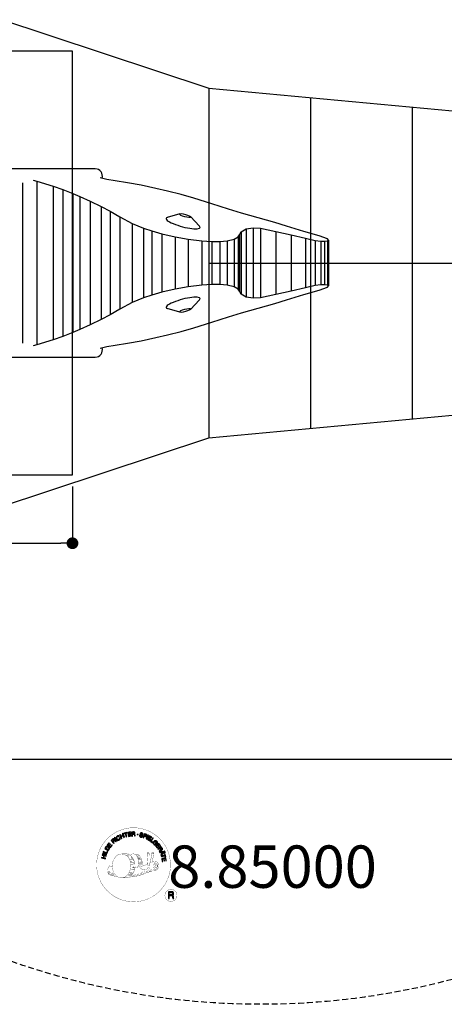
# Model space of a CAD drawing. Units: centimetres. Extents: x -587 to 695, y -315 to 315.
# Drawn here: x 68 to 248, y -315 to 103 of the extents above; entities that cross this region are included whole.
import ezdxf
from ezdxf.enums import TextEntityAlignment as Align

# ---------------------------------------------------------------- set-up
doc = ezdxf.new("R2010")
doc.units = ezdxf.units.CM
doc.header["$LTSCALE"] = 5
doc.header["$MEASUREMENT"] = 0
doc.header["$PDMODE"] = 35
doc.header["$PDSIZE"] = -10
doc.linetypes.add('GESTRICHELT', pattern=[0.75, 0.5, -0.25])
doc.layers.get('0').update_dxf_attribs({"linetype": 'CONTINUOUS'})
doc.layers.get('DEFPOINTS').update_dxf_attribs({"linetype": 'CONTINUOUS'})
for name, color, linetype in [('Richter-Copyright', 7, 'CONTINUOUS'), ('Richter-EN-Fallraum', 3, 'GESTRICHELT'), ('Richter-Masse', 5, 'CONTINUOUS'), ('Richter-Oberirdisch', 7, 'CONTINUOUS'), ('Richter-Unterirdisch', 4, 'CONTINUOUS')]:
    doc.layers.add(name, color=color, linetype=linetype)
doc.styles.add('RICHTER', font='ISOCP')
doc.dimstyles.new('PUNKTBEM', dxfattribs={"dimtxt": 15, "dimasz": 5, "dimexe": 1.5, "dimexo": 5, "dimgap": 1.5, "dimtad": 1, "dimdec": 0, "dimzin": 0, "dimdsep": 46, "dimtxsty": 'RICHTER', "dimblk1": 'DOT', "dimblk2": 'DOT', "dimsah": 1, "dimcen": 0.09, "dimdle": 1.5, "dimadec": 0, "dimazin": 0, "dimtfac": 1, "dimtdec": 4, "dimtofl": 0, "dimtmove": 0, "dimatfit": 3, "dimldrblk": 'DOT', "dimfxl": 0, "dimtolj": 1, "dimtzin": 0, "dimarcsym": 0})

# ---------------------------------------------------------------- blocks, each defined once
blk = doc.blocks.new('_DOT')
at = {"color": 0, "linetype": 'ByBlock'}
blk.add_line((-0.5, 0), (-1, 0), dxfattribs=at)
at = {"color": 0, "linetype": 'ByBlock', "const_width": 0.5}
blk.add_lwpolyline([(-0.25, 0, 1), (0.25, 0, 1)], format="xyb", close=True, dxfattribs=at)
blk = doc.blocks.new('*D5')
at = {"layer": 'DEFPOINTS', "color": 0, "transparency": 16777216}
for p in [(-90, -90, -40), (90, -90, -40), (90, -119.08)]:
    blk.add_point(p, dxfattribs=at)
at = {"layer": 'Richter-Masse', "color": 0, "lineweight": -2, "transparency": 16777216}
for p, q in [((-90, -95), (-90, -120.58)), ((90, -95), (90, -120.58)), ((-85, -119.08), (85, -119.08))]:
    blk.add_line(p, q, dxfattribs=at)
at = {"layer": 'Richter-Masse', "color": 0, "lineweight": -2, "transparency": 16777216, "xscale": 5, "yscale": 5, "zscale": 5, "rotation": 180}
blk.add_blockref('_DOT', (-90, -119.08), dxfattribs=at)
at = {"layer": 'Richter-Masse', "color": 0, "lineweight": -2, "transparency": 16777216, "xscale": 5, "yscale": 5, "zscale": 5}
blk.add_blockref('_DOT', (90, -119.08), dxfattribs=at)
at = {"layer": 'Richter-Masse', "color": 0, "transparency": 16777216, "insert": (0, -110.08), "char_height": 15, "attachment_point": 5, "style": 'RICHTER'}
blk.add_mtext('\\A1;180', dxfattribs=at)
blk = doc.blocks.new('*D10')
at = {"layer": 'DEFPOINTS', "color": 0, "transparency": 16777216}
for p in [(0, -119.08), (600, -186.06), (600, -210.87)]:
    blk.add_point(p, dxfattribs=at)
at = {"layer": 'Richter-Masse', "color": 0, "lineweight": -2, "transparency": 16777216}
for p, q in [((0, -124.08), (0, -212.37)), ((600, -191.06), (600, -212.37)), ((5, -210.87), (595, -210.87))]:
    blk.add_line(p, q, dxfattribs=at)
at = {"layer": 'Richter-Masse', "color": 0, "lineweight": -2, "transparency": 16777216, "xscale": 5, "yscale": 5, "zscale": 5, "rotation": 180}
blk.add_blockref('_DOT', (0, -210.87), dxfattribs=at)
at = {"layer": 'Richter-Masse', "color": 0, "lineweight": -2, "transparency": 16777216, "xscale": 5, "yscale": 5, "zscale": 5}
blk.add_blockref('_DOT', (600, -210.87), dxfattribs=at)
at = {"layer": 'Richter-Masse', "color": 0, "transparency": 16777216, "insert": (300, -201.87), "char_height": 15, "attachment_point": 5, "style": 'RICHTER'}
blk.add_mtext('\\A1;600', dxfattribs=at)

msp = doc.modelspace()

# ---------------------------------------------------------------- linework, layer by layer
at = {"layer": 'Richter-Copyright', "linetype": 'Continuous'}
for p, q in [((129.15, -249.85), (128.92, -249.95)), ((128.92, -249.95), (129, -250.15)), ((129, -250.15), (129.23, -250.05)), ((129.23, -250.05), (129.15, -249.85))]:
    msp.add_line(p, q, dxfattribs=at)
at = {"layer": 'Richter-Copyright', "const_width": 0.1}
for points in [[(131.58, -254.29, -1.051134), (100.26, -255.65, -1), (131.61, -255.65)], [(113.8, -261.28, 0.565215), (113.55, -251, 0.575992)], [(115.98, -251.08, 0.223127), (114.5, -251.65, 0.521564)], [(121.67, -250.7, 0.37327), (121.95, -251.02, 0.310164), (122.49, -250.89, 0.390803), (122.38, -250.53, 0.324088), (121.73, -250.57, 0.357947), (121.71, -250.86, 0.2173)], [(123.79, -250.58, 0.464139), (123.84, -250.96, 0.328917), (124.52, -250.95, 0.37687), (124.49, -250.58, 0.316448), (123.8, -250.57, 0.382842), (123.77, -250.89, -0.988444)], [(117.68, -256.72, 0.221412), (117.44, -252.2, 0.288176), (115.98, -251.08), (115.98, -251.08)], [(119.52, -255.42, 0.325336), (117.44, -251.11)], [(118.85, -256.36, 0.172874), (121.87, -255.15)], [(123.1, -254.76, 0.424556), (123.74, -254.87, 0.424556)], [(124.03, -254.42, 0.076417), (125.39, -254.29, 0.076417)], [(124.04, -258.2, 0.144535), (125.78, -257.9, 0.302665), (126.54, -255.56, 0.18889), (125.71, -254.32, 0.444062), (125.21, -254.44, 0.30546), (124.75, -257.49, 0.536987), (126.19, -256.73, 0.003225), (126.26, -256.02, 0.322125), (125.74, -255.12, 0.46939), (124.96, -255.51, 0.156384), (125.07, -256.94, 0.493814), (125.94, -256.52, 0.375931), (125.65, -255.54, 0.423525), (125.28, -255.77, 0.182342), (125.32, -256.19, 0.836557), (125.53, -256.13, 0.836557)], [(105.82, -256.12, 0.361412), (105.42, -259.85, 0.406974)], [(105.43, -258.39, 0.063052), (105.56, -259.83, 0.130428)], [(105.82, -256.12, 0.194447), (106.85, -256.28)], [(105.83, -258.38, 0.132692), (106.18, -260.15, 0.162888)], [(106.33, -258.89, 0.17399), (106.8, -260.24, 0.238921)], [(106.88, -259.05, 0.247284), (107.39, -260.47, 0.177357)], [(107.4, -259.27, 0.248492), (107.83, -260.61, 0.214747)], [(123.92, -258.35, 0.025162), (121.07, -259.28, -0.094604), (114.46, -260.94)], [(116.53, -256.82, 0.13149), (118.21, -256.52, 0.13149)], [(118, -259.45, 0.327037), (118.55, -260.21)], [(120.09, -255.93, 0.613752), (118.46, -256.41, 0.486086), (121.88, -257.4, 0.480744)], [(118.69, -259.25, 0.217264), (119.09, -260.02)], [(119.27, -258.99, 0.217549), (119.72, -259.76)], [(119.92, -258.71, 0.30878), (120.26, -259.52)], [(120.62, -258.24, 0.120881), (120.91, -259.21)], [(121.42, -258.28, 0.408504), (121.81, -259)], [(121.79, -258.15, 0.137855), (122.2, -258.85)], [(122.63, -257.17, 1), (121.91, -257.17, 1), (122.63, -257.17, 2.835478)], [(122.06, -256, 0.486402), (122.68, -256.11, 0.486402)], [(122.45, -257.94, 0.236908), (123.04, -258.71)], [(123.12, -257.72, 0.184196), (123.44, -258.47)], [(123.75, -257.61, 0.379728), (123.92, -258.23)], [(124.22, -257.49, 0.480818), (124.82, -258.11, 0.480818)], [(105.44, -259.85, 0.051509), (109.02, -260.79, 0.051509)], [(115.37, -260.32, 0.318031), (115.65, -260.79)], [(115.74, -259.99, 0.139424), (115.95, -260.72)], [(116.11, -259.95, 0.139424), (116.32, -260.67)], [(116.38, -259.88, 0.215643), (116.72, -260.6)], [(116.89, -259.75, 0.314259), (117.32, -260.52)], [(117.52, -259.63, 0.609407), (118.21, -260.33, 0.502258)], [(134.39, -268.73, 1), (129.27, -268.73, 1), (134.39, -268.73, -0.80042)]]:
    msp.add_lwpolyline(points, format="xyb", dxfattribs=at)
at = {"layer": 'Richter-Copyright', "linetype": 'Continuous'}
for points in [[(110.79, -244.56), (111, -244.48), (110.69, -243.74), (111.53, -243.38), (111.84, -244.12), (112.05, -244.03), (111.37, -242.43), (111.16, -242.52), (111.45, -243.21), (110.62, -243.56), (110.32, -242.88), (110.11, -242.97), (110.79, -244.56)], [(112.84, -243.83), (113.07, -243.76), (112.62, -242.29), (113.17, -242.12), (113.11, -241.93), (111.79, -242.34), (111.84, -242.52), (112.39, -242.35), (112.84, -243.83)], [(113.76, -243.67), (114.96, -243.48), (114.93, -243.29), (113.97, -243.45), (113.87, -242.85), (114.76, -242.71), (114.73, -242.52), (113.84, -242.66), (113.76, -242.12), (114.71, -241.96), (114.68, -241.77), (113.49, -241.96), (113.76, -243.67)], [(115.26, -243.54), (115.5, -243.52), (115.44, -242.78), (116.01, -242.74), (116.08, -242.74), (116.14, -242.76), (116.19, -242.78), (116.23, -242.82), (116.26, -242.87), (116.28, -242.91), (116.3, -242.97), (116.31, -243.04), (116.34, -243.16), (116.35, -243.28), (116.37, -243.38), (116.41, -243.46), (116.67, -243.44), (116.63, -243.39), (116.6, -243.34), (116.58, -243.28), (116.57, -243.22), (116.55, -243.16), (116.55, -243.09), (116.54, -243.03), (116.53, -242.97), (116.51, -242.9), (116.5, -242.84), (116.48, -242.79), (116.45, -242.74), (116.42, -242.7), (116.37, -242.67), (116.31, -242.65), (116.25, -242.63), (116.25, -242.63), (116.32, -242.59), (116.38, -242.55), (116.43, -242.5), (116.46, -242.45), (116.49, -242.38), (116.51, -242.31), (116.52, -242.24), (116.52, -242.16), (116.5, -242.06), (116.47, -241.98), (116.41, -241.91), (116.35, -241.84), (116.27, -241.8), (116.18, -241.77), (116.07, -241.75), (115.96, -241.75), (115.14, -241.81), (115.26, -243.54)], [(115.43, -242.58), (115.39, -241.99), (115.96, -241.94), (116.04, -241.94), (116.1, -241.96), (116.16, -241.98), (116.2, -242.01), (116.24, -242.05), (116.26, -242.1), (116.28, -242.16), (116.29, -242.22), (116.29, -242.3), (116.27, -242.37), (116.23, -242.43), (116.19, -242.48), (116.13, -242.51), (116.06, -242.53), (115.99, -242.54), (115.91, -242.55), (115.43, -242.58)], [(119.95, -242.87), (119.97, -242.74), (119.95, -242.62), (119.92, -242.51), (119.86, -242.42), (119.79, -242.34), (119.69, -242.28), (119.58, -242.23), (119.46, -242.19), (119.34, -242.16), (119.23, -242.16), (119.12, -242.17), (119.01, -242.2), (118.92, -242.25), (118.84, -242.32), (118.77, -242.41), (118.73, -242.53), (118.71, -242.64), (118.73, -242.73), (118.76, -242.82), (118.82, -242.89), (118.89, -242.95), (118.97, -243.01), (119.06, -243.06), (119.16, -243.11), (119.25, -243.15), (119.34, -243.2), (119.43, -243.25), (119.5, -243.3), (119.56, -243.36), (119.6, -243.42), (119.62, -243.49), (119.61, -243.57), (119.58, -243.66), (119.54, -243.71), (119.48, -243.76), (119.42, -243.78), (119.35, -243.8), (119.27, -243.8), (119.19, -243.79), (119.11, -243.77), (119.02, -243.74), (118.93, -243.7), (118.86, -243.65), (118.8, -243.59), (118.75, -243.52), (118.72, -243.44), (118.71, -243.34), (118.72, -243.24), (118.51, -243.19), (118.49, -243.34), (118.5, -243.47), (118.54, -243.59), (118.6, -243.7), (118.69, -243.79), (118.8, -243.86), (118.92, -243.92), (119.06, -243.96), (119.11, -243.97), (119.17, -243.98), (119.24, -243.99), (119.29, -243.99), (119.36, -243.99), (119.42, -243.98), (119.47, -243.97), (119.53, -243.96), (119.58, -243.93), (119.64, -243.91), (119.68, -243.88), (119.72, -243.84), (119.76, -243.79), (119.79, -243.74), (119.82, -243.68), (119.84, -243.62), (119.86, -243.5), (119.84, -243.4), (119.81, -243.31), (119.76, -243.24), (119.69, -243.17), (119.61, -243.11), (119.52, -243.05), (119.42, -243), (119.33, -242.96), (119.23, -242.91), (119.15, -242.87), (119.08, -242.82), (119.01, -242.76), (118.97, -242.7), (118.95, -242.64), (118.96, -242.57), (118.98, -242.49), (119.02, -242.44), (119.07, -242.4), (119.13, -242.37), (119.2, -242.36), (119.26, -242.35), (119.33, -242.36), (119.4, -242.37), (119.49, -242.4), (119.56, -242.44), (119.62, -242.48), (119.67, -242.52), (119.71, -242.59), (119.73, -242.66), (119.74, -242.74), (119.74, -242.82), (119.95, -242.87)], [(120.02, -244.16), (120.24, -244.24), (120.47, -243.57), (120.97, -243.74), (121.09, -243.77), (121.2, -243.78), (121.3, -243.77), (121.39, -243.74), (121.47, -243.69), (121.54, -243.62), (121.59, -243.53), (121.64, -243.43), (121.66, -243.31), (121.68, -243.21), (121.66, -243.12), (121.63, -243.03), (121.58, -242.94), (121.51, -242.87), (121.41, -242.81), (121.3, -242.77), (120.58, -242.52), (120.02, -244.16)], [(106.1, -248.37), (106.81, -247.39), (106.65, -247.28), (106.08, -248.07), (105.59, -247.71), (106.12, -246.98), (105.96, -246.87), (105.43, -247.6), (104.99, -247.28), (105.55, -246.49), (105.4, -246.38), (104.69, -247.35), (106.1, -248.37)], [(107.57, -246.68), (107.74, -246.53), (107.23, -245.98), (107.64, -245.6), (107.7, -245.55), (107.76, -245.52), (107.82, -245.51), (107.86, -245.52), (107.92, -245.53), (107.97, -245.56), (108.02, -245.59), (108.07, -245.63), (108.12, -245.67), (108.17, -245.72), (108.21, -245.76), (108.25, -245.8), (108.3, -245.84), (108.33, -245.87), (108.37, -245.89), (108.41, -245.9), (108.59, -245.72), (108.54, -245.71), (108.48, -245.69), (108.43, -245.66), (108.38, -245.62), (108.33, -245.58), (108.29, -245.54), (108.24, -245.49), (108.19, -245.45), (108.14, -245.4), (108.1, -245.37), (108.05, -245.34), (107.99, -245.32), (107.94, -245.31), (107.88, -245.31), (107.82, -245.33), (107.76, -245.36), (107.76, -245.36), (107.8, -245.29), (107.82, -245.22), (107.82, -245.15), (107.81, -245.08), (107.8, -245.02), (107.77, -244.95), (107.72, -244.89), (107.68, -244.83), (107.6, -244.77), (107.52, -244.72), (107.44, -244.69), (107.35, -244.68), (107.26, -244.7), (107.16, -244.73), (107.07, -244.79), (106.98, -244.86), (106.38, -245.42), (107.57, -246.68)], [(107.1, -245.84), (106.69, -245.4), (107.11, -245.01), (107.16, -244.96), (107.22, -244.93), (107.28, -244.92), (107.34, -244.91), (107.39, -244.92), (107.44, -244.94), (107.49, -244.98), (107.53, -245.02), (107.59, -245.09), (107.61, -245.15), (107.62, -245.21), (107.62, -245.28), (107.59, -245.34), (107.55, -245.4), (107.51, -245.45), (107.45, -245.51), (107.1, -245.84)], [(108.79, -245.7), (108.98, -245.56), (107.93, -244.18), (107.75, -244.32), (108.79, -245.7)], [(109.88, -243.63), (109.83, -243.58), (109.79, -243.54), (109.74, -243.5), (109.68, -243.47), (109.63, -243.45), (109.57, -243.43), (109.52, -243.41), (109.46, -243.41), (109.39, -243.41), (109.34, -243.41), (109.28, -243.42), (109.21, -243.43), (109.16, -243.45), (109.1, -243.48), (109.04, -243.5), (108.98, -243.54), (108.83, -243.65), (108.72, -243.78), (108.64, -243.93), (108.61, -244.09), (108.6, -244.25), (108.62, -244.42), (108.68, -244.59), (108.77, -244.75), (108.82, -244.83), (108.88, -244.89), (108.94, -244.96), (109, -245.02), (109.06, -245.07), (109.13, -245.12), (109.2, -245.16), (109.28, -245.19), (109.35, -245.21), (109.43, -245.22), (109.51, -245.23), (109.59, -245.22), (109.67, -245.2), (109.76, -245.18), (109.85, -245.14), (109.93, -245.09), (110.05, -245), (110.15, -244.9), (110.23, -244.78), (110.27, -244.66), (110.29, -244.53), (110.28, -244.39), (110.25, -244.25), (110.19, -244.1), (110, -244.22), (110.04, -244.32), (110.06, -244.41), (110.08, -244.51), (110.06, -244.6), (110.04, -244.69), (109.99, -244.77), (109.92, -244.84), (109.84, -244.91), (109.78, -244.95), (109.71, -244.98), (109.64, -245), (109.58, -245), (109.52, -245.01), (109.46, -245), (109.4, -244.99), (109.34, -244.97), (109.29, -244.95), (109.23, -244.92), (109.18, -244.88), (109.13, -244.83), (109.08, -244.79), (109.04, -244.73), (108.99, -244.67), (108.95, -244.61), (108.89, -244.5), (108.84, -244.37), (108.82, -244.25), (108.81, -244.13), (108.84, -244.01), (108.89, -243.89), (108.96, -243.79), (109.08, -243.7), (109.16, -243.66), (109.23, -243.63), (109.32, -243.61), (109.4, -243.62), (109.47, -243.63), (109.55, -243.66), (109.62, -243.7), (109.68, -243.76), (109.88, -243.63)], [(120.74, -242.78), (121.16, -242.93), (121.25, -242.96), (121.32, -243), (121.37, -243.05), (121.41, -243.1), (121.43, -243.15), (121.44, -243.21), (121.44, -243.28), (121.42, -243.35), (121.39, -243.42), (121.35, -243.47), (121.31, -243.52), (121.26, -243.55), (121.19, -243.56), (121.13, -243.56), (121.05, -243.56), (120.96, -243.53), (120.53, -243.38), (120.74, -242.78)], [(121.33, -244.66), (121.54, -244.75), (122.28, -243.18), (122.07, -243.09), (121.33, -244.66)], [(121.8, -244.88), (122.83, -245.5), (122.93, -245.34), (122.09, -244.84), (122.4, -244.32), (123.18, -244.78), (123.28, -244.61), (122.5, -244.15), (122.79, -243.68), (123.61, -244.18), (123.71, -244.01), (122.68, -243.39), (121.8, -244.88)], [(123.08, -245.67), (124.01, -246.34), (124.12, -246.19), (123.38, -245.65), (124.28, -244.4), (124.1, -244.26), (123.08, -245.67)], [(125.01, -247.43), (125.12, -247.53), (125.77, -246.88), (125.23, -246.35), (125.09, -246.48), (125.48, -246.87), (125.44, -246.92), (125.4, -246.95), (125.35, -246.98), (125.3, -247.01), (125.25, -247.03), (125.21, -247.04), (125.15, -247.05), (125.1, -247.06), (125.04, -247.06), (125, -247.05), (124.94, -247.04), (124.89, -247.02), (124.84, -246.99), (124.78, -246.96), (124.74, -246.92), (124.69, -246.88), (124.6, -246.77), (124.55, -246.66), (124.52, -246.54), (124.53, -246.42), (124.55, -246.3), (124.6, -246.18), (124.67, -246.07), (124.76, -245.97), (124.81, -245.92), (124.86, -245.88), (124.91, -245.84), (124.97, -245.8), (125.03, -245.77), (125.09, -245.75), (125.15, -245.72), (125.21, -245.71), (125.28, -245.7), (125.34, -245.7), (125.4, -245.71), (125.47, -245.72), (125.52, -245.75), (125.59, -245.78), (125.64, -245.82), (125.7, -245.87), (125.76, -245.94), (125.81, -246.02), (125.85, -246.1), (125.87, -246.18), (125.88, -246.26), (125.87, -246.34), (125.84, -246.42), (125.79, -246.51), (125.95, -246.67), (126.03, -246.54), (126.08, -246.42), (126.09, -246.3), (126.08, -246.17), (126.05, -246.06), (126, -245.95), (125.92, -245.84), (125.83, -245.73), (125.76, -245.67), (125.69, -245.61), (125.6, -245.57), (125.53, -245.53), (125.44, -245.51), (125.36, -245.5), (125.28, -245.49), (125.2, -245.5), (125.12, -245.51), (125.04, -245.54), (124.96, -245.56), (124.88, -245.6), (124.8, -245.64), (124.73, -245.7), (124.65, -245.76), (124.58, -245.82), (124.48, -245.95), (124.4, -246.09), (124.34, -246.24), (124.31, -246.4), (124.31, -246.56), (124.36, -246.72), (124.43, -246.88), (124.55, -247.02), (124.61, -247.07), (124.67, -247.12), (124.74, -247.16), (124.81, -247.19), (124.88, -247.22), (124.96, -247.23), (125.04, -247.24), (125.12, -247.23), (125.01, -247.43)], [(125.32, -247.72), (126.05, -248.68), (126.2, -248.57), (125.61, -247.79), (126.1, -247.43), (126.64, -248.14), (126.79, -248.03), (126.25, -247.31), (126.69, -246.98), (127.27, -247.75), (127.42, -247.64), (126.7, -246.68), (125.32, -247.72)], [(104.45, -251.5), (104.52, -251.27), (102.86, -250.76), (102.79, -250.99), (104.45, -251.5)], [(104.59, -250.92), (105.04, -249.86), (104.86, -249.78), (104.5, -250.63), (103.09, -250.03), (102.99, -250.24), (104.59, -250.92)], [(105.22, -249.7), (105.52, -249.19), (105.61, -249.01), (105.66, -248.84), (105.67, -248.68), (105.64, -248.53), (105.58, -248.39), (105.48, -248.26), (105.34, -248.13), (105.17, -248.01), (105.09, -247.96), (105, -247.92), (104.91, -247.9), (104.83, -247.87), (104.75, -247.86), (104.67, -247.86), (104.6, -247.86), (104.53, -247.88), (104.46, -247.9), (104.39, -247.93), (104.32, -247.97), (104.26, -248.02), (104.2, -248.08), (104.15, -248.15), (104.09, -248.22), (104.04, -248.3), (103.73, -248.81), (105.22, -249.7)], [(104.01, -248.71), (104.21, -248.38), (104.25, -248.32), (104.3, -248.26), (104.34, -248.21), (104.39, -248.17), (104.44, -248.14), (104.49, -248.12), (104.54, -248.1), (104.59, -248.09), (104.65, -248.08), (104.71, -248.08), (104.76, -248.09), (104.83, -248.11), (104.88, -248.13), (104.95, -248.16), (105.01, -248.19), (105.08, -248.23), (105.25, -248.35), (105.36, -248.48), (105.43, -248.61), (105.46, -248.73), (105.46, -248.83), (105.43, -248.94), (105.4, -249.01), (105.36, -249.08), (105.17, -249.41), (104.01, -248.71)], [(126.24, -248.94), (126.36, -249.14), (127, -248.74), (127.3, -249.22), (127.33, -249.29), (127.35, -249.35), (127.35, -249.4), (127.33, -249.45), (127.31, -249.5), (127.27, -249.54), (127.23, -249.59), (127.18, -249.63), (127.13, -249.67), (127.08, -249.71), (127.02, -249.75), (126.98, -249.78), (126.93, -249.81), (126.9, -249.84), (126.87, -249.88), (126.85, -249.91), (126.99, -250.13), (127.01, -250.07), (127.05, -250.03), (127.09, -249.98), (127.13, -249.94), (127.18, -249.9), (127.24, -249.86), (127.29, -249.83), (127.34, -249.79), (127.39, -249.75), (127.43, -249.71), (127.47, -249.66), (127.5, -249.62), (127.52, -249.56), (127.53, -249.51), (127.52, -249.45), (127.51, -249.38), (127.51, -249.38), (127.57, -249.42), (127.63, -249.46), (127.7, -249.48), (127.77, -249.48), (127.84, -249.48), (127.91, -249.46), (127.98, -249.43), (128.05, -249.4), (128.12, -249.33), (128.18, -249.27), (128.22, -249.19), (128.25, -249.1), (128.25, -249.01), (128.23, -248.91), (128.2, -248.81), (128.14, -248.71), (127.71, -248.02), (126.24, -248.94)], [(127.01, -250.25), (127.11, -250.47), (127.66, -250.45), (127.95, -251.12), (127.54, -251.5), (127.64, -251.73), (128.97, -250.43), (128.87, -250.19), (127.01, -250.25)], [(127.16, -248.64), (127.67, -248.32), (127.98, -248.8), (128.01, -248.87), (128.03, -248.93), (128.03, -248.99), (128.03, -249.05), (128.01, -249.09), (127.98, -249.14), (127.94, -249.18), (127.89, -249.22), (127.81, -249.26), (127.74, -249.27), (127.67, -249.27), (127.62, -249.25), (127.56, -249.22), (127.51, -249.17), (127.46, -249.11), (127.42, -249.05), (127.16, -248.64)], [(127.72, -252.01), (127.78, -252.24), (129.27, -251.84), (129.42, -252.4), (129.6, -252.34), (129.24, -251.01), (129.06, -251.06), (129.21, -251.61), (127.72, -252.01)], [(128.72, -250.39), (128.73, -250.39), (128.1, -250.98), (127.87, -250.43), (128.72, -250.39)], [(129.09, -250.37), (129.18, -250.57), (129.41, -250.47), (129.32, -250.27), (129.09, -250.37)], [(103.99, -253.2), (104.05, -252.97), (103.28, -252.78), (103.5, -251.89), (104.27, -252.09), (104.32, -251.86), (102.64, -251.45), (102.59, -251.67), (103.31, -251.85), (103.09, -252.73), (102.37, -252.55), (102.31, -252.78), (103.99, -253.2)], [(127.95, -253.08), (128.13, -254.28), (128.32, -254.25), (128.17, -253.29), (128.77, -253.19), (128.91, -254.08), (129.1, -254.05), (128.96, -253.16), (129.5, -253.08), (129.65, -254.03), (129.84, -254), (129.66, -252.81), (127.95, -253.08)], [(130.72, -270.05), (131.11, -270.05), (131.11, -268.81), (132.05, -268.81), (132.17, -268.82), (132.27, -268.86), (132.35, -268.91), (132.41, -268.97), (132.45, -269.05), (132.49, -269.13), (132.51, -269.23), (132.53, -269.33), (132.55, -269.55), (132.56, -269.76), (132.58, -269.93), (132.63, -270.05), (133.06, -270.05), (133.01, -269.97), (132.97, -269.88), (132.94, -269.78), (132.92, -269.68), (132.91, -269.58), (132.91, -269.46), (132.9, -269.36), (132.89, -269.25), (132.88, -269.15), (132.86, -269.05), (132.83, -268.95), (132.79, -268.87), (132.74, -268.8), (132.66, -268.74), (132.57, -268.69), (132.46, -268.65), (132.46, -268.65), (132.58, -268.6), (132.69, -268.54), (132.77, -268.46), (132.84, -268.38), (132.9, -268.27), (132.93, -268.16), (132.95, -268.04), (132.96, -267.91), (132.96, -267.83), (132.95, -267.75), (132.93, -267.67), (132.9, -267.6), (132.87, -267.54), (132.83, -267.47), (132.78, -267.41), (132.73, -267.36), (132.67, -267.32), (132.6, -267.27), (132.53, -267.24), (132.45, -267.21), (132.37, -267.19), (132.28, -267.17), (132.18, -267.16), (132.08, -267.16), (130.72, -267.16), (130.72, -270.05)], [(131.11, -268.49), (131.11, -267.48), (132.06, -267.48), (132.19, -267.49), (132.3, -267.52), (132.39, -267.56), (132.45, -267.62), (132.51, -267.7), (132.55, -267.78), (132.57, -267.88), (132.57, -267.98), (132.56, -268.12), (132.52, -268.24), (132.46, -268.32), (132.38, -268.39), (132.28, -268.43), (132.17, -268.47), (132.04, -268.48), (131.91, -268.49), (131.11, -268.49)]]:
    msp.add_lwpolyline(points, dxfattribs=at)
at = {"layer": 'Richter-Copyright', "const_width": 0.1}
for points in [[(110.93, -251.09), (113.55, -251)], [(121.65, -250.74), (122.06, -255.97)], [(122.61, -250.81), (122.68, -256.06)], [(123.74, -250.7), (123.07, -254.73)], [(124.61, -250.81), (123.76, -254.85)], [(112.34, -251.42), (113.7, -251.38)], [(113.02, -251.75), (114.38, -251.7)], [(113.68, -252.15), (115.04, -252.11)], [(113.73, -252.43), (115.09, -252.38)], [(114.17, -252.83), (115.54, -252.79)], [(114.48, -253.62), (116.01, -253.56)], [(114.55, -254.18), (116.09, -254.06)], [(114.87, -254.88), (116.24, -254.84)], [(114.92, -255.25), (116.29, -255.2)], [(114.95, -253.06), (115.77, -253.1)], [(115, -254.55), (116.36, -254.5)], [(116.07, -251.11), (117.44, -251.11)], [(116.89, -251.39), (117.56, -251.39)], [(117.2, -251.73), (118.15, -251.63)], [(117.51, -252.09), (118.46, -251.92)], [(117.7, -252.47), (118.92, -252.41)], [(117.7, -252.88), (119.06, -252.83)], [(117.83, -253.24), (118.93, -253.19)], [(118, -254.12), (119.37, -254.08)], [(118.11, -253.62), (119.21, -253.57)], [(118.12, -254.8), (119.49, -254.76)], [(118.15, -255.2), (119.46, -255.2)], [(118.44, -254.4), (119.55, -254.42)], [(114.22, -258.85), (115.44, -258.86)], [(114.41, -259.29), (115.73, -259.32)], [(114.52, -257.95), (115.88, -257.9)], [(114.74, -255.63), (116.55, -255.49)], [(114.74, -257.09), (116.1, -257.04)], [(114.82, -256.38), (116.19, -256.34)], [(115, -258.37), (116.17, -258.36)], [(115.07, -257.62), (116.43, -257.57)], [(115.45, -256.77), (116.6, -256.73)], [(115.64, -255.97), (116.52, -255.94)], [(118.1, -255.51), (119.41, -255.52)], [(118.2, -255.75), (118.9, -255.82)], [(111.08, -261.26), (113.8, -261.28)], [(112.6, -260.76), (114.41, -260.77)], [(112.91, -261.05), (114.14, -261.04)], [(113.68, -259.81), (115.26, -259.82)], [(113.68, -260.28), (115.05, -260.23)]]:
    msp.add_lwpolyline(points, dxfattribs=at)
msp.add_lwpolyline([(110.88, -251.11, 0.193432), (108.56, -252.06, 0.417918), (108.76, -260.56, 0.362291), (112.93, -260.49, 0.366751), (113.6, -252.29, 0.159977), (110.74, -251.12)], format="xyb", close=True, dxfattribs=at)
at = {"layer": 'Richter-Copyright'}
msp.add_circle((117.69, -242.81), 0.154, dxfattribs=at)
at = {"layer": 'Richter-EN-Fallraum'}
msp.add_ellipse((170, 0), major_axis=(-315, 0), ratio=1, dxfattribs=at)
at = {"layer": 'Richter-Oberirdisch', "extrusion": (0.505085, 3.66191e-19, 0.86307)}
for p, q in [((40, 110, 298), (147.88, 74.29, 234.86)), ((147.88, 74.29, 234.86), (147.88, -74.29, 234.86)), ((147.88, 74.29, 234.86), (320.5, 58.28, 133.85)), ((191.04, 70.29, 209.61), (191.04, -70.29, 209.61)), ((234.19, 66.29, 184.36), (234.19, -66.29, 184.36)), ((147.88, -74.29, 234.86), (320.5, -58.28, 133.85)), ((40, -110, 298), (147.88, -74.29, 234.86))]:
    msp.add_line(p, q, dxfattribs=at)
at = {"layer": 'Richter-Oberirdisch'}
for p, q in [((99.71, 40), (49.46, 40)), ((68.77, 34.05), (68.77, -34.05)), ((73.25, 35.24), (74.86, 34.8)), ((74.86, 34.8), (81.74, 32.66)), ((74.86, 34.8), (74.86, -34.8)), ((104.6, 35.55), (101.75, 36.21)), ((108.16, 34.89), (104.6, 35.55)), ((113.43, 34.07), (108.16, 34.89)), ((119.16, 33.06), (113.43, 34.07)), ((81.74, 32.66), (85.89, 31.21)), ((81.74, 32.66), (81.74, -32.66)), ((85.89, 31.21), (90.18, 29.55)), ((85.89, 31.21), (85.89, -31.21)), ((90.18, 29.55), (93.16, 28.27)), ((90.18, 29.55), (90.18, -29.55)), ((125.39, 31.71), (119.16, 33.06)), ((130.36, 30.57), (125.39, 31.71)), ((136.22, 29.11), (130.36, 30.57)), ((93.16, 28.27), (97.48, 26.29)), ((93.16, 28.27), (93.16, -28.27)), ((97.48, 26.29), (102.19, 24.03)), ((97.48, 26.29), (97.48, -26.29)), ((141.5, 27.58), (136.22, 29.11)), ((149.21, 25.09), (141.5, 27.58)), ((102.19, 24.03), (105.96, 22.04)), ((102.19, 24.03), (102.19, -24.03)), ((105.96, 22.04), (110.05, 19.59)), ((105.96, 22.04), (105.96, -22.04)), ((135.59, 20.94), (130.28, 19.37)), ((156.21, 22.81), (149.21, 25.09)), ((161.84, 21.13), (156.21, 22.81)), ((168.81, 19.2), (161.84, 21.13)), ((110.05, 19.59), (115.41, 16.74)), ((110.05, 19.59), (110.05, -19.59)), ((115.41, 16.74), (120.18, 14.79)), ((115.41, 16.74), (115.41, -16.74)), ((140.15, 19.71), (143.95, 15.68)), ((175.88, 17.2), (168.81, 19.2)), ((180.9, 15.69), (175.88, 17.2)), ((120.18, 14.79), (123.69, 13.62)), ((120.18, 14.79), (120.18, -14.79)), ((123.69, 13.62), (127.9, 12.42)), ((123.69, 13.62), (123.69, -13.62)), ((160.9, 11.99), (161.64, 13.18)), ((161.64, 13.18), (163.71, 14.57)), ((161.64, 13.18), (161.64, -13.18)), ((163.71, 14.57), (166.76, 14.99)), ((163.71, 14.57), (163.71, -14.57)), ((166.76, 14.99), (169.88, 14.77)), ((166.76, 14.99), (166.76, -14.99)), ((169.88, 14.77), (176.39, 13.4)), ((169.88, 14.77), (169.88, -14.77)), ((176.39, 13.4), (182.92, 11.94)), ((176.39, 13.4), (176.39, -13.4)), ((188.3, 13.44), (180.9, 15.69)), ((194.77, 11.48), (188.3, 13.44)), ((127.9, 12.42), (133.55, 11.07)), ((127.9, 12.42), (127.9, -12.42)), ((133.55, 11.07), (139.08, 10.07)), ((133.55, 11.07), (133.55, -11.07)), ((139.08, 10.07), (144.89, 9.38)), ((139.08, 10.07), (139.08, -10.07)), ((144.89, 9.38), (149.15, 9.16)), ((144.89, 9.38), (144.89, -9.38)), ((149.15, 9.16), (152.55, 9.18)), ((149.15, 9.16), (149.15, -9.16)), ((152.55, 9.18), (155.73, 9.43)), ((152.55, 9.18), (152.55, -9.18)), ((155.73, 9.43), (158.65, 10.08)), ((155.73, 9.43), (155.73, -9.43)), ((158.65, 10.08), (160.3, 11.13)), ((158.65, 10.08), (158.65, -10.08)), ((160.3, 11.13), (160.9, 11.99)), ((160.3, 11.13), (160.3, -11.13)), ((160.9, 11.99), (160.9, -11.99)), ((182.92, 11.94), (182.92, -11.94)), ((182.92, 11.94), (188.93, 10.51)), ((188.93, 10.51), (193.03, 9.62)), ((188.93, 10.51), (188.93, -10.51)), ((193.03, 9.62), (195.42, 9.29)), ((193.03, 9.62), (193.03, -9.62)), ((198.24, 10.25), (194.77, 11.48)), ((195.42, 9.29), (197.06, 9.23)), ((195.42, 9.29), (195.42, -9.29)), ((197.06, 9.23), (198.27, 9.45)), ((197.06, 9.23), (197.06, -9.23)), ((198.74, 9.73), (198.24, 10.25)), ((198.27, 9.45), (198.74, 9.73)), ((198.27, 9.45), (198.27, -9.45)), ((198.74, 9.73), (198.74, -9.73)), ((147.88, 0, 234.86), (320.5, 0, 133.85)), ((127.9, -12.42), (123.69, -13.62)), ((133.55, -11.07), (127.9, -12.42)), ((139.08, -10.07), (133.55, -11.07)), ((144.89, -9.38), (139.08, -10.07)), ((149.15, -9.16), (144.89, -9.38)), ((152.55, -9.18), (149.15, -9.16)), ((155.73, -9.43), (152.55, -9.18)), ((158.65, -10.08), (155.73, -9.43)), ((160.3, -11.13), (158.65, -10.08)), ((160.9, -11.99), (160.3, -11.13)), ((161.64, -13.18), (160.9, -11.99)), ((182.92, -11.94), (176.39, -13.4)), ((188.93, -10.51), (182.92, -11.94)), ((188.3, -13.44), (194.77, -11.48)), ((193.03, -9.62), (188.93, -10.51)), ((195.42, -9.29), (193.03, -9.62)), ((194.77, -11.48), (198.24, -10.25)), ((197.06, -9.23), (195.42, -9.29)), ((198.27, -9.45), (197.06, -9.23)), ((198.24, -10.25), (198.74, -9.73)), ((198.74, -9.73), (198.27, -9.45)), ((120.18, -14.79), (115.41, -16.74)), ((123.69, -13.62), (120.18, -14.79)), ((140.15, -19.71), (143.95, -15.68)), ((163.71, -14.57), (161.64, -13.18)), ((166.76, -14.99), (163.71, -14.57)), ((169.88, -14.77), (166.76, -14.99)), ((176.39, -13.4), (169.88, -14.77)), ((175.88, -17.2), (180.9, -15.69)), ((180.9, -15.69), (188.3, -13.44)), ((110.05, -19.59), (105.96, -22.04)), ((115.41, -16.74), (110.05, -19.59)), ((135.59, -20.94), (130.28, -19.37)), ((161.84, -21.13), (168.81, -19.2)), ((168.81, -19.2), (175.88, -17.2)), ((102.19, -24.03), (97.48, -26.29)), ((105.96, -22.04), (102.19, -24.03)), ((141.5, -27.58), (149.21, -25.09)), ((149.21, -25.09), (156.21, -22.81)), ((156.21, -22.81), (161.84, -21.13)), ((93.16, -28.27), (90.18, -29.55)), ((97.48, -26.29), (93.16, -28.27)), ((130.36, -30.57), (136.22, -29.11)), ((136.22, -29.11), (141.5, -27.58)), ((81.74, -32.66), (74.86, -34.8)), ((85.89, -31.21), (81.74, -32.66)), ((90.18, -29.55), (85.89, -31.21)), ((113.43, -34.07), (119.16, -33.06)), ((119.16, -33.06), (125.39, -31.71)), ((125.39, -31.71), (130.36, -30.57)), ((74.86, -34.8), (73.25, -35.24)), ((101.75, -36.21), (104.6, -35.55)), ((104.6, -35.55), (108.16, -34.89)), ((108.16, -34.89), (113.43, -34.07)), ((49.46, -40), (99.71, -40))]:
    msp.add_line(p, q, dxfattribs=at)
for centre, start, end in [((99.71, 37), 341.0512, 90), ((99.71, -37), 270, 18.9488)]:
    msp.add_arc(centre, 3, start, end, dxfattribs=at)
for centre, major_axis in [((137.82, 20.15), (-2.41, 0.65)), ((137.82, -20.15), (-2.41, -0.65))]:
    msp.add_ellipse(centre, major_axis=major_axis, ratio=0.215651, dxfattribs=at)
for centre, major_axis, start_param, end_param in [((136.98, 17.01), (-7.24, 1.96), 0, 3.479243), ((136.98, 17.01), (-7.24, 1.96), 5.945535, 6.283185), ((136.98, -17.01), (-7.24, -1.96), 2.803943, 6.283185), ((136.98, -17.01), (-7.24, -1.96), 0, 0.33765)]:
    msp.add_ellipse(centre, major_axis=major_axis, ratio=0.215651, start_param=start_param, end_param=end_param, dxfattribs=at)
at = {"layer": 'Richter-Unterirdisch'}
for p, q in [((90, 90), (-90, 90)), ((90, -90), (90, 90)), ((-90, -90), (90, -90))]:
    msp.add_line(p, q, dxfattribs=at)

# ---------------------------------------------------------------- texts
at = {"layer": 'Richter-Copyright', "style": 'RICHTER'}
msp.add_text('8.85000', height=18, dxfattribs=at).set_placement((174.97, -265.5), align=Align.CENTER)

# ---------------------------------------------------------------- dimensions: what is measured, and where the dimension line sits
at = {"layer": 'Richter-Masse'}
for base, p1, p2, picture, middle in [((90, -119.08), (-90, -90, -40), (90, -90, -40), '*D5', (0, -110.08)), ((600, -210.87), (0, -119.08), (600, -186.06), '*D10', (300, -201.87))]:
    dim = msp.add_linear_dim(base=base, p1=p1, p2=p2, dimstyle='PUNKTBEM', dxfattribs=at)
    dim.commit()
    dim.dimension.update_dxf_attribs({"geometry": picture, "text_midpoint": middle})

doc.saveas('drawing.dxf')
